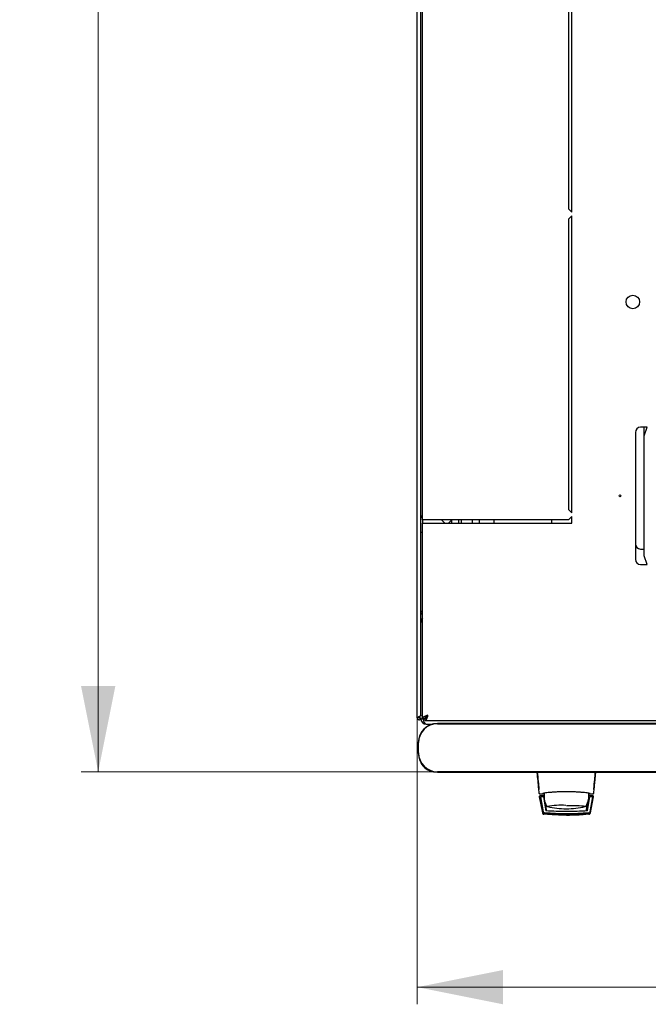
# Model space of a CAD drawing. Units: millimetres. Extents: x 43 to 398, y 91 to 464.
# Drawn here: x 54 to 91, y 91 to 148 of the extents above; entities that cross this region are included whole.
import ezdxf

# ---------------------------------------------------------------- set-up
doc = ezdxf.new("R2010")
doc.units = ezdxf.units.MM
doc.styles.add('SLDTEXTSTYLE0', font='TXT', dxfattribs={"width": 0.605})
doc.dimstyles.new('SLDDIMSTYLE0', dxfattribs={"dimtxt": 3.5, "dimasz": 5, "dimexe": 0, "dimexo": 0.0625, "dimgap": 0.875, "dimtad": 2, "dimdec": 0, "dimlfac": 10, "dimrnd": 1e-09, "dimzin": 12, "dimdsep": 46, "dimtxsty": 'SLDTEXTSTYLE0', "dimsah": 1, "dimcen": 0.09, "dimadec": 0, "dimazin": 3, "dimtfac": 1, "dimtdec": 0, "dimtofl": 0, "dimtmove": 0, "dimatfit": 3, "dimfxl": 1, "dimfrac": 2, "dimtolj": 1, "dimtzin": 12, "dimarcsym": 0})

# ---------------------------------------------------------------- blocks, each defined once
blk = doc.blocks.new('_D_4')
at = {"color": 7, "linetype": 'Continuous', "lineweight": 18, "transparency": 16777216}
for p, q in [((77.275, 107.658), (77.275, 90.973)), ((137.695, 107.658), (137.695, 90.973)), ((137.695, 91.973), (77.275, 91.973))]:
    blk.add_line(p, q, dxfattribs=at)
for points in [[(77.275, 91.973), (82.275, 90.973), (82.275, 92.973)], [(137.695, 91.973), (132.695, 92.973), (132.695, 90.973)]]:
    blk.add_solid(points, dxfattribs=at)
at = {"color": 7, "linetype": 'Continuous', "lineweight": 18, "transparency": 16777216, "insert": (103.474, 96.485), "char_height": 3.5, "attachment_point": 1, "style": 'SLDTEXTSTYLE0'}
blk.add_mtext('600', dxfattribs=at)
blk = doc.blocks.new('_D_5')
at = {"color": 7, "linetype": 'Continuous', "lineweight": 18, "transparency": 16777216}
for p, q in [((78.72, 204.582), (57.683, 204.582)), ((58.683, 204.582), (58.683, 104.524)), ((78.45, 104.524), (57.683, 104.524))]:
    blk.add_line(p, q, dxfattribs=at)
for points in [[(58.683, 204.582), (57.683, 199.582), (59.683, 199.582)], [(58.683, 104.524), (59.683, 109.524), (57.683, 109.524)]]:
    blk.add_solid(points, dxfattribs=at)
at = {"color": 7, "linetype": 'Continuous', "lineweight": 18, "transparency": 16777216, "insert": (54.171, 149.206), "char_height": 3.5, "attachment_point": 1, "rotation": 90, "style": 'SLDTEXTSTYLE0'}
blk.add_mtext('1000', dxfattribs=at)

msp = doc.modelspace()

# ---------------------------------------------------------------- linework, layer by layer
at = {"color": 7, "linetype": 'Continuous', "lineweight": 25}
for p, q in [((77.275, 107.658), (77.275, 201.448)), ((77.485, 107.8), (77.485, 201.307)), ((77.585, 119.203), (77.585, 189.903)), ((86.285, 137.128), (86.285, 154.453)), ((86.085, 154.253), (86.085, 137.328)), ((86.085, 137.328), (86.285, 137.128)), ((86.285, 136.928), (86.085, 136.728)), ((86.085, 136.728), (86.085, 119.803)), ((86.285, 119.603), (86.285, 136.928)), ((90.66, 124.603), (90.285, 124.603)), ((90.485, 124.103), (90.66, 124.603)), ((90.485, 124.103), (90.485, 124.603)), ((89.985, 124.303), (89.985, 116.903)), ((90.485, 117.103), (90.485, 124.103)), ((86.085, 119.803), (86.285, 119.603)), ((86.285, 119.403), (86.085, 119.203)), ((86.285, 119.003), (86.285, 119.403)), ((77.895, 119.203), (77.585, 119.203)), ((77.585, 119.203), (77.585, 119.003)), ((77.585, 107.657), (77.585, 119.003)), ((77.585, 119.003), (77.895, 119.003)), ((86.085, 119.203), (77.895, 119.203)), ((77.895, 119.003), (86.285, 119.003)), ((78.885, 119.003), (78.685, 119.203)), ((79.285, 119.203), (79.085, 119.003)), ((79.285, 119.003), (79.285, 119.203)), ((79.685, 119.203), (79.685, 119.003)), ((79.835, 119.203), (79.835, 119.003)), ((80.485, 119.003), (80.485, 119.203)), ((80.885, 119.203), (80.885, 119.003)), ((81.735, 119.203), (81.735, 119.003)), ((85.096, 119.203), (85.096, 119.003)), ((77.485, 118.483), (77.585, 118.483)), ((90.285, 117.503), (90.485, 117.503)), ((90.66, 116.603), (90.485, 117.103)), ((90.285, 116.603), (90.66, 116.603)), ((77.485, 113.265), (77.585, 113.265)), ((77.375, 107.658), (77.275, 107.658)), ((77.38, 107.729), (77.375, 107.658)), ((77.375, 107.658), (77.385, 107.658)), ((77.385, 107.731), (77.385, 107.658)), ((77.385, 107.658), (77.485, 107.658)), ((77.485, 107.605), (77.485, 107.658)), ((77.485, 107.605), (77.625, 107.605)), ((77.585, 107.657), (77.725, 107.657)), ((77.739, 107.503), (77.739, 107.643)), ((77.739, 107.503), (137.231, 107.503)), ((77.795, 107.295), (78.134, 107.295)), ((136.25, 107.341), (78.45, 107.341)), ((78.45, 107.324), (136.25, 107.324)), ((77.333, 106.224), (77.333, 105.624)), ((77.35, 105.624), (77.35, 106.224)), ((136.25, 104.524), (78.45, 104.524)), ((78.45, 104.508), (136.25, 104.508)), ((84.366, 103.529), (84.36, 103.524)), ((84.36, 103.524), (84.363, 103.495)), ((87.244, 103.282), (87.244, 103.12)), ((87.245, 103.278), (87.257, 103.199)), ((87.555, 103.529), (87.559, 103.524)), ((87.557, 103.499), (87.559, 103.524)), ((84.38, 103.07), (84.381, 103.061)), ((84.381, 103.061), (84.561, 102.129)), ((84.403, 103.253), (84.429, 103.246)), ((84.407, 103.245), (84.428, 103.245)), ((84.428, 103.245), (84.581, 103.245)), ((84.66, 103.12), (84.43, 103.12)), ((84.458, 103.071), (84.616, 102.192)), ((84.627, 103.071), (84.478, 103.071)), ((84.583, 103.245), (84.581, 103.245)), ((84.581, 103.245), (84.665, 103.245)), ((84.598, 103.248), (84.595, 103.247)), ((84.599, 103.249), (84.627, 103.276)), ((84.627, 103.071), (84.628, 103.069)), ((84.627, 103.071), (84.77, 102.245)), ((84.628, 103.069), (84.649, 102.95)), ((84.673, 102.808), (84.77, 102.245)), ((84.673, 102.808), (84.698, 102.808)), ((84.723, 102.72), (84.79, 102.298)), ((87.13, 102.298), (87.197, 102.72)), ((87.189, 102.245), (87.33, 103.071)), ((87.286, 102.808), (87.222, 102.808)), ((87.244, 103.199), (87.257, 103.199)), ((87.244, 103.12), (87.244, 102.92)), ((87.244, 102.95), (87.31, 102.95)), ((87.244, 102.948), (87.31, 102.948)), ((87.258, 103.245), (87.339, 103.245)), ((87.489, 103.12), (87.26, 103.12)), ((87.48, 103.071), (87.33, 103.071)), ((87.339, 103.245), (87.491, 103.245)), ((87.343, 102.192), (87.5, 103.071)), ((87.352, 102.14), (87.518, 103.069)), ((87.359, 102.129), (87.538, 103.061)), ((87.49, 103.246), (87.516, 103.253)), ((87.491, 103.245), (87.513, 103.245)), ((87.513, 103.245), (87.499, 103.245)), ((87.5, 103.071), (87.518, 103.069)), ((87.538, 103.061), (87.539, 103.07)), ((87.539, 103.07), (87.539, 103.074)), ((84.616, 102.192), (84.625, 102.14)), ((84.802, 102.529), (84.803, 102.528)), ((84.811, 102.517), (84.817, 102.511)), ((84.708, 102.044), (84.649, 102.048)), ((84.657, 102.047), (84.649, 102.048))]:
    msp.add_line(p, q, dxfattribs=at)
at = {"color": 7, "linetype": 'Continuous', "lineweight": 25, "flags": 128}
for points in [[(84.671, 103.294), (84.665, 103.234), (84.66, 103.12)], [(84.864, 102.492), (84.841, 102.499), (84.837, 102.501)], [(85.96, 102.564), (86.164, 102.563), (86.362, 102.56), (86.547, 102.555), (86.712, 102.549), (86.851, 102.541), (86.961, 102.532), (87.038, 102.522), (87.078, 102.511), (87.083, 102.508)], [(87.082, 102.501), (87.082, 102.5), (87.055, 102.492)]]:
    msp.add_lwpolyline(points, dxfattribs=at)
at = {"color": 7, "linetype": 'Continuous', "lineweight": 25}
for centre, radius in [((89.835, 131.903), 0.395), ((89.085, 120.603), 0.05)]:
    msp.add_circle(centre, radius, dxfattribs=at)
for centre, radius, start, end in [((90.285, 124.303), 0.3, 90, 180), ((77.615, 119.323), 0.13, 103.34236, 180), ((90.285, 117.803), 0.3, 180, 270), ((90.285, 116.903), 0.3, 180, 270), ((77.795, 113.265), 0.31, 132.64231, 180), ((78.45, 106.224), 1.117, 90, 180), ((78.45, 106.224), 1.1, 90, 180), ((77.795, 107.605), 0.31, 180, 270), ((78.45, 105.624), 1.117, 180, 270), ((78.45, 105.624), 1.1, 180, 270), ((78.31, 105.425), 0.9, 204.37222, 265.41225), ((85.96, 103.12), 1.3, 180, 207.03662), ((85.96, 103.12), 1.3, 332.88136, 351.15012), ((85.66, 97.104), 5.466, 87.22873, 98.6729), ((85.96, 107.37), 5, 257.3416, 270), ((85.96, 107.37), 5, 270, 282.65837)]:
    msp.add_arc(centre, radius, start, end, dxfattribs=at)
msp.add_ellipse((77.795, 107.605), major_axis=(0, 0.31), ratio=0.548387, start_param=1.570796, end_param=3.141593, dxfattribs=at)
for points, knots in [([(77.485, 113.775), (77.488, 113.792), (77.494, 113.828), (77.533, 113.876), (77.57, 113.906), (77.585, 113.919)], [0, 0, 0, 0, 0.370528, 0.741513, 1, 1, 1, 1]), ([(77.485, 113.633), (77.487, 113.655), (77.493, 113.7), (77.53, 113.756), (77.567, 113.777), (77.585, 113.787)], [0, 0, 0, 0, 0.3436, 0.6872, 1, 1, 1, 1]), ([(77.528, 113.867), (77.535, 113.873), (77.552, 113.886), (77.573, 113.888), (77.585, 113.889)], [0, 0, 0, 0, 0.456156, 1, 1, 1, 1]), ([(77.485, 107.8), (77.484, 107.794), (77.481, 107.784), (77.461, 107.768), (77.43, 107.751), (77.393, 107.735), (77.354, 107.718), (77.318, 107.701), (77.291, 107.685), (77.277, 107.67), (77.275, 107.662), (77.275, 107.658)], [0, 0, 0, 0, 0.109955, 0.226824, 0.343702, 0.460579, 0.577457, 0.694334, 0.811211, 0.928088, 1, 1, 1, 1]), ([(77.895, 107.813), (77.858, 107.802), (77.785, 107.778), (77.689, 107.743), (77.618, 107.708), (77.588, 107.679), (77.585, 107.662), (77.585, 107.657)], [0, 0, 0, 0, 0.22545, 0.450948, 0.676445, 0.901943, 1, 1, 1, 1]), ([(77.895, 107.813), (77.874, 107.801), (77.831, 107.776), (77.775, 107.738), (77.733, 107.698), (77.728, 107.671), (77.725, 107.657)], [0, 0, 0, 0, 0.234685, 0.483624, 0.732596, 1, 1, 1, 1]), ([(77.739, 107.503), (77.751, 107.507), (77.774, 107.515), (77.809, 107.573), (77.844, 107.659), (77.873, 107.745), (77.89, 107.797), (77.895, 107.813)], [0, 0, 0, 0, 0.2254501, 0.4509475, 0.6764452, 0.9019426, 1, 1, 1, 1]), ([(77.739, 107.643), (77.751, 107.645), (77.776, 107.65), (77.814, 107.687), (77.854, 107.743), (77.881, 107.789), (77.895, 107.813)], [0, 0, 0, 0, 0.234685, 0.483624, 0.732596, 1, 1, 1, 1]), ([(84.242, 104.508), (84.25, 104.419), (84.268, 104.234), (84.296, 103.933), (84.326, 103.615), (84.347, 103.4), (84.357, 103.29)], [0, 0, 0, 0, 0.2370732, 0.4899833, 0.7403142, 1, 1, 1, 1]), ([(84.261, 104.51), (84.28, 104.321), (84.314, 103.983), (84.346, 103.664), (84.36, 103.524)], [0, 0, 0, 0, 0.5599402, 1, 1, 1, 1]), ([(87.559, 103.524), (87.577, 103.703), (87.609, 104.022), (87.644, 104.361), (87.659, 104.51)], [0, 0, 0, 0, 0.559946, 1, 1, 1, 1]), ([(87.563, 103.29), (87.573, 103.398), (87.593, 103.612), (87.623, 103.93), (87.652, 104.233), (87.669, 104.418), (87.678, 104.508)], [0, 0, 0, 0, 0.254117, 0.508015, 0.761723, 1, 1, 1, 1]), ([(87.339, 103.255), (87.333, 103.258), (87.322, 103.265), (87.237, 103.281), (87.108, 103.299), (86.936, 103.317), (86.726, 103.334), (86.488, 103.348), (86.23, 103.357), (85.959, 103.361), (85.687, 103.357), (85.428, 103.348), (85.19, 103.334), (84.981, 103.317), (84.809, 103.299), (84.681, 103.281), (84.597, 103.265), (84.586, 103.258), (84.581, 103.254)], [0, 0, 0, 0, 0.063117, 0.126524, 0.189667, 0.251785, 0.313674, 0.375196, 0.437264, 0.499967, 0.562822, 0.625143, 0.686945, 0.748944, 0.810815, 0.87365, 0.936876, 1, 1, 1, 1]), ([(84.43, 103.12), (84.427, 103.12), (84.42, 103.12), (84.411, 103.117), (84.402, 103.112), (84.395, 103.106), (84.389, 103.098), (84.384, 103.09), (84.381, 103.08), (84.38, 103.074), (84.38, 103.07)], [0, 0, 0, 0, 0.132152, 0.259464, 0.382491, 0.50185, 0.619237, 0.741021, 0.867773, 1, 1, 1, 1]), ([(84.458, 103.071), (84.458, 103.071), (84.459, 103.071), (84.463, 103.071), (84.469, 103.071), (84.475, 103.071), (84.478, 103.071)], [0, 0, 0, 0, 0.260378, 0.51818, 0.759641, 1, 1, 1, 1]), ([(84.58, 103.245), (84.583, 103.245), (84.589, 103.246), (84.595, 103.248), (84.598, 103.248)], [0, 0, 0, 0, 0.508548, 1, 1, 1, 1]), ([(84.598, 103.248), (84.598, 103.249), (84.601, 103.249), (84.608, 103.253), (84.613, 103.257), (84.615, 103.259)], [0, 0, 0, 0, 0.039766, 0.514959, 1, 1, 1, 1]), ([(87.257, 103.199), (87.258, 103.186), (87.259, 103.161), (87.26, 103.134), (87.26, 103.12)], [0, 0, 0, 0, 0.500667, 1, 1, 1, 1]), ([(87.304, 103.259), (87.307, 103.257), (87.312, 103.253), (87.321, 103.248), (87.33, 103.246), (87.336, 103.246), (87.339, 103.245)], [0, 0, 0, 0, 0.2623867, 0.5194722, 0.7665545, 1, 1, 1, 1]), ([(87.48, 103.071), (87.483, 103.071), (87.488, 103.071), (87.495, 103.071), (87.499, 103.071), (87.5, 103.071), (87.5, 103.071)], [0, 0, 0, 0, 0.240706, 0.483403, 0.737853, 1, 1, 1, 1]), ([(87.539, 103.074), (87.538, 103.08), (87.536, 103.093), (87.524, 103.108), (87.508, 103.118), (87.496, 103.12), (87.489, 103.12)], [0, 0, 0, 0, 0.259752, 0.503061, 0.74304, 1, 1, 1, 1]), ([(84.705, 102.11), (84.694, 102.112), (84.673, 102.116), (84.646, 102.134), (84.625, 102.16), (84.619, 102.181), (84.616, 102.192)], [0, 0, 0, 0, 0.251696, 0.496581, 0.740018, 1, 1, 1, 1]), ([(84.625, 102.14), (84.628, 102.13), (84.634, 102.109), (84.655, 102.083), (84.682, 102.064), (84.704, 102.06), (84.714, 102.058)], [0, 0, 0, 0, 0.25261, 0.50732, 0.760057, 1, 1, 1, 1]), ([(85.979, 102.207), (85.777, 102.209), (85.369, 102.212), (84.971, 102.234), (84.77, 102.245)], [0, 0, 0, 0, 0.495768, 1, 1, 1, 1]), ([(84.827, 102.236), (84.825, 102.237), (84.813, 102.244), (84.798, 102.266), (84.793, 102.287), (84.79, 102.298)], [0, 0, 0, 0, 0.104789, 0.552395, 1, 1, 1, 1]), ([(87.189, 102.245), (86.988, 102.234), (86.589, 102.212), (86.181, 102.209), (85.979, 102.207)], [0, 0, 0, 0, 0.504215, 1, 1, 1, 1]), ([(87.13, 102.298), (87.127, 102.287), (87.121, 102.266), (87.107, 102.245), (87.097, 102.239), (87.096, 102.238)], [0, 0, 0, 0, 0.471553, 0.943106, 1, 1, 1, 1]), ([(87.1, 102.509), (87.101, 102.51), (87.105, 102.512), (87.111, 102.521), (87.115, 102.528)], [0, 0, 0, 0, 0.207702, 1, 1, 1, 1]), ([(87.343, 102.192), (87.34, 102.181), (87.334, 102.16), (87.313, 102.134), (87.286, 102.116), (87.265, 102.112), (87.254, 102.11)], [0, 0, 0, 0, 0.260775, 0.505768, 0.749635, 1, 1, 1, 1]), ([(87.264, 102.058), (87.273, 102.06), (87.294, 102.064), (87.322, 102.082), (87.343, 102.108), (87.349, 102.13), (87.352, 102.14)], [0, 0, 0, 0, 0.219911, 0.488625, 0.742743, 1, 1, 1, 1]), ([(84.561, 102.129), (84.564, 102.118), (84.57, 102.098), (84.59, 102.073), (84.617, 102.054), (84.638, 102.05), (84.649, 102.048)], [0, 0, 0, 0, 0.250809, 0.505039, 0.756981, 1, 1, 1, 1]), ([(84.651, 102.102), (84.656, 102.098), (84.664, 102.091), (84.679, 102.082), (84.695, 102.077), (84.706, 102.075), (84.711, 102.074)], [0, 0, 0, 0, 0.276409, 0.534593, 0.770347, 1, 1, 1, 1]), ([(84.711, 102.074), (84.705, 102.075), (84.692, 102.077), (84.669, 102.086), (84.659, 102.096), (84.651, 102.102)], [0, 0, 0, 0, 0.2138267, 0.4706889, 1, 1, 1, 1]), ([(84.652, 102.1), (84.656, 102.096), (84.665, 102.089), (84.68, 102.08), (84.696, 102.075), (84.706, 102.073), (84.712, 102.072)], [0, 0, 0, 0, 0.276409, 0.534593, 0.770347, 1, 1, 1, 1]), ([(84.712, 102.072), (84.706, 102.073), (84.693, 102.075), (84.67, 102.084), (84.659, 102.094), (84.652, 102.1)], [0, 0, 0, 0, 0.213827, 0.470689, 1, 1, 1, 1]), ([(84.652, 102.098), (84.657, 102.094), (84.665, 102.087), (84.68, 102.078), (84.696, 102.073), (84.707, 102.071), (84.712, 102.07)], [0, 0, 0, 0, 0.276409, 0.534593, 0.770347, 1, 1, 1, 1]), ([(84.712, 102.07), (84.706, 102.07), (84.693, 102.073), (84.67, 102.082), (84.659, 102.091), (84.652, 102.098)], [0, 0, 0, 0, 0.2138267, 0.4706889, 1, 1, 1, 1]), ([(84.653, 102.096), (84.657, 102.092), (84.665, 102.085), (84.681, 102.076), (84.696, 102.07), (84.707, 102.069), (84.712, 102.068)], [0, 0, 0, 0, 0.276409, 0.534593, 0.770347, 1, 1, 1, 1]), ([(84.712, 102.067), (84.706, 102.068), (84.693, 102.07), (84.671, 102.08), (84.66, 102.089), (84.653, 102.096)], [0, 0, 0, 0, 0.213827, 0.470689, 1, 1, 1, 1]), ([(84.653, 102.094), (84.657, 102.09), (84.666, 102.082), (84.681, 102.074), (84.697, 102.068), (84.707, 102.067), (84.713, 102.066)], [0, 0, 0, 0, 0.276409, 0.534593, 0.770347, 1, 1, 1, 1]), ([(84.713, 102.065), (84.707, 102.066), (84.694, 102.068), (84.671, 102.078), (84.66, 102.087), (84.653, 102.094)], [0, 0, 0, 0, 0.213827, 0.470689, 1, 1, 1, 1]), ([(84.653, 102.091), (84.658, 102.088), (84.666, 102.08), (84.681, 102.072), (84.697, 102.066), (84.708, 102.065), (84.713, 102.064)], [0, 0, 0, 0, 0.276409, 0.534593, 0.770347, 1, 1, 1, 1]), ([(84.713, 102.063), (84.707, 102.064), (84.694, 102.066), (84.671, 102.076), (84.661, 102.085), (84.653, 102.091)], [0, 0, 0, 0, 0.213827, 0.470689, 1, 1, 1, 1]), ([(84.654, 102.089), (84.658, 102.086), (84.666, 102.078), (84.682, 102.07), (84.697, 102.064), (84.708, 102.063), (84.713, 102.062)], [0, 0, 0, 0, 0.2764092, 0.5345931, 0.7703469, 1, 1, 1, 1]), ([(84.714, 102.061), (84.708, 102.062), (84.695, 102.064), (84.672, 102.074), (84.661, 102.083), (84.654, 102.089)], [0, 0, 0, 0, 0.213827, 0.470689, 1, 1, 1, 1]), ([(84.714, 102.059), (84.708, 102.06), (84.695, 102.062), (84.672, 102.072), (84.661, 102.081), (84.654, 102.087)], [0, 0, 0, 0, 0.213827, 0.470689, 1, 1, 1, 1]), ([(84.654, 102.087), (84.658, 102.084), (84.667, 102.076), (84.682, 102.068), (84.698, 102.062), (84.709, 102.061), (84.714, 102.06)], [0, 0, 0, 0, 0.276409, 0.534593, 0.770347, 1, 1, 1, 1]), ([(85.979, 102.067), (85.764, 102.07), (85.331, 102.075), (84.911, 102.11), (84.7, 102.128)], [0, 0, 0, 0, 0.49909, 1, 1, 1, 1]), ([(87.254, 102.11), (87.162, 102.101), (87, 102.087), (86.771, 102.072), (86.581, 102.062), (86.421, 102.056), (86.286, 102.052), (86.165, 102.05), (86.048, 102.049), (85.94, 102.049), (85.826, 102.049), (85.695, 102.051), (85.519, 102.056), (85.36, 102.063), (85.228, 102.07), (85.121, 102.076), (85.002, 102.084), (84.856, 102.096), (84.759, 102.105), (84.705, 102.11)], [0, 0, 0, 0, 0.110141, 0.194778, 0.269847, 0.334165, 0.381283, 0.427443, 0.474781, 0.517665, 0.552858, 0.607846, 0.669952, 0.7584, 0.79338, 0.825975, 0.883588, 0.934593, 1, 1, 1, 1]), ([(84.711, 102.074), (84.923, 102.056), (85.346, 102.019), (85.773, 102.014), (85.986, 102.011)], [0, 0, 0, 0, 0.501617, 1, 1, 1, 1]), ([(85.335, 102.028), (85.25, 102.032), (85.038, 102.042), (84.834, 102.062), (84.711, 102.074)], [0, 0, 0, 0, 0.398086, 1, 1, 1, 1]), ([(84.712, 102.072), (84.924, 102.054), (85.347, 102.017), (85.774, 102.012), (85.986, 102.009)], [0, 0, 0, 0, 0.501617, 1, 1, 1, 1]), ([(85.335, 102.026), (85.251, 102.03), (85.038, 102.04), (84.834, 102.06), (84.712, 102.072)], [0, 0, 0, 0, 0.398086, 1, 1, 1, 1]), ([(85.336, 102.024), (85.251, 102.028), (85.039, 102.038), (84.835, 102.058), (84.712, 102.07)], [0, 0, 0, 0, 0.398086, 1, 1, 1, 1]), ([(85.336, 102.022), (85.251, 102.026), (85.039, 102.036), (84.835, 102.056), (84.712, 102.067)], [0, 0, 0, 0, 0.398086, 1, 1, 1, 1]), ([(85.336, 102.02), (85.252, 102.024), (85.039, 102.034), (84.836, 102.054), (84.713, 102.065)], [0, 0, 0, 0, 0.398086, 1, 1, 1, 1]), ([(85.337, 102.018), (85.252, 102.022), (85.04, 102.032), (84.836, 102.052), (84.713, 102.063)], [0, 0, 0, 0, 0.398086, 1, 1, 1, 1]), ([(85.337, 102.016), (85.253, 102.02), (85.04, 102.03), (84.836, 102.049), (84.714, 102.061)], [0, 0, 0, 0, 0.398086, 1, 1, 1, 1]), ([(85.337, 102.014), (85.253, 102.018), (85.041, 102.028), (84.837, 102.047), (84.714, 102.059)], [0, 0, 0, 0, 0.398086, 1, 1, 1, 1]), ([(85.986, 102.01), (85.83, 102.01), (85.619, 102.011), (85.412, 102.024), (85.358, 102.027)], [0, 0, 0, 0, 0.739544, 1, 1, 1, 1]), ([(85.987, 102.007), (85.831, 102.008), (85.62, 102.009), (85.413, 102.022), (85.359, 102.025)], [0, 0, 0, 0, 0.739544, 1, 1, 1, 1]), ([(85.987, 102.005), (85.831, 102.006), (85.62, 102.007), (85.413, 102.019), (85.359, 102.023)], [0, 0, 0, 0, 0.739544, 1, 1, 1, 1]), ([(85.987, 102.003), (85.831, 102.004), (85.621, 102.005), (85.413, 102.017), (85.36, 102.021)], [0, 0, 0, 0, 0.739544, 1, 1, 1, 1]), ([(85.988, 102.001), (85.832, 102.002), (85.621, 102.003), (85.414, 102.015), (85.36, 102.019)], [0, 0, 0, 0, 0.739544, 1, 1, 1, 1]), ([(85.988, 101.999), (85.832, 102), (85.621, 102.001), (85.414, 102.013), (85.36, 102.016)], [0, 0, 0, 0, 0.739544, 1, 1, 1, 1]), ([(85.989, 101.997), (85.833, 101.998), (85.622, 101.999), (85.415, 102.011), (85.361, 102.014)], [0, 0, 0, 0, 0.739544, 1, 1, 1, 1]), ([(85.989, 101.995), (85.833, 101.996), (85.622, 101.997), (85.415, 102.009), (85.361, 102.012)], [0, 0, 0, 0, 0.739544, 1, 1, 1, 1]), ([(86.945, 102.023), (86.837, 102.013), (86.518, 101.986), (86.191, 101.983), (85.975, 101.981)], [0, 0, 0, 0, 0.33967, 1, 1, 1, 1]), ([(87.259, 102.128), (87.048, 102.11), (86.627, 102.075), (86.195, 102.07), (85.979, 102.067)], [0, 0, 0, 0, 0.5014157, 1, 1, 1, 1]), ([(85.986, 102.011), (86.199, 102.014), (86.625, 102.019), (87.048, 102.056), (87.261, 102.074)], [0, 0, 0, 0, 0.498545, 1, 1, 1, 1]), ([(85.986, 102.009), (86.199, 102.012), (86.626, 102.017), (87.049, 102.054), (87.261, 102.072)], [0, 0, 0, 0, 0.498545, 1, 1, 1, 1]), ([(86.615, 102.027), (86.561, 102.024), (86.353, 102.011), (86.142, 102.01), (85.986, 102.01)], [0, 0, 0, 0, 0.261053, 1, 1, 1, 1]), ([(86.615, 102.025), (86.561, 102.022), (86.354, 102.009), (86.143, 102.008), (85.987, 102.007)], [0, 0, 0, 0, 0.261053, 1, 1, 1, 1]), ([(86.615, 102.023), (86.561, 102.02), (86.354, 102.007), (86.143, 102.006), (85.987, 102.005)], [0, 0, 0, 0, 0.261053, 1, 1, 1, 1]), ([(86.616, 102.021), (86.562, 102.017), (86.355, 102.005), (86.143, 102.004), (85.987, 102.003)], [0, 0, 0, 0, 0.2610534, 1, 1, 1, 1]), ([(86.616, 102.019), (86.562, 102.015), (86.355, 102.003), (86.144, 102.002), (85.988, 102.001)], [0, 0, 0, 0, 0.261053, 1, 1, 1, 1]), ([(86.617, 102.016), (86.562, 102.013), (86.355, 102.001), (86.144, 102), (85.988, 101.999)], [0, 0, 0, 0, 0.261053, 1, 1, 1, 1]), ([(86.617, 102.014), (86.563, 102.011), (86.356, 101.999), (86.145, 101.998), (85.989, 101.997)], [0, 0, 0, 0, 0.261053, 1, 1, 1, 1]), ([(86.617, 102.012), (86.563, 102.009), (86.356, 101.997), (86.145, 101.996), (85.989, 101.995)], [0, 0, 0, 0, 0.261053, 1, 1, 1, 1]), ([(87.261, 102.074), (87.138, 102.062), (86.934, 102.042), (86.721, 102.032), (86.636, 102.028)], [0, 0, 0, 0, 0.600109, 1, 1, 1, 1]), ([(87.261, 102.072), (87.138, 102.06), (86.934, 102.04), (86.721, 102.03), (86.636, 102.026)], [0, 0, 0, 0, 0.600109, 1, 1, 1, 1]), ([(87.261, 102.07), (87.139, 102.058), (86.935, 102.038), (86.722, 102.028), (86.637, 102.024)], [0, 0, 0, 0, 0.600109, 1, 1, 1, 1]), ([(87.262, 102.067), (87.139, 102.056), (86.935, 102.036), (86.722, 102.026), (86.637, 102.022)], [0, 0, 0, 0, 0.600109, 1, 1, 1, 1]), ([(87.262, 102.065), (87.14, 102.054), (86.935, 102.034), (86.722, 102.024), (86.637, 102.02)], [0, 0, 0, 0, 0.600109, 1, 1, 1, 1]), ([(87.263, 102.063), (87.14, 102.052), (86.936, 102.032), (86.723, 102.022), (86.638, 102.018)], [0, 0, 0, 0, 0.600109, 1, 1, 1, 1]), ([(87.263, 102.061), (87.14, 102.049), (86.936, 102.03), (86.723, 102.02), (86.638, 102.016)], [0, 0, 0, 0, 0.600109, 1, 1, 1, 1]), ([(87.263, 102.059), (87.141, 102.047), (86.936, 102.028), (86.724, 102.018), (86.638, 102.013)], [0, 0, 0, 0, 0.600109, 1, 1, 1, 1]), ([(87.32, 102.102), (87.316, 102.098), (87.307, 102.09), (87.291, 102.081), (87.275, 102.076), (87.265, 102.074), (87.261, 102.074)], [0, 0, 0, 0, 0.3574674, 0.6460962, 0.8350691, 1, 1, 1, 1]), ([(87.261, 102.074), (87.266, 102.075), (87.277, 102.077), (87.293, 102.083), (87.308, 102.091), (87.316, 102.098), (87.32, 102.102)], [0, 0, 0, 0, 0.236764, 0.478209, 0.730747, 1, 1, 1, 1]), ([(87.321, 102.1), (87.316, 102.096), (87.308, 102.088), (87.291, 102.079), (87.276, 102.074), (87.266, 102.072), (87.261, 102.072)], [0, 0, 0, 0, 0.357467, 0.646096, 0.835069, 1, 1, 1, 1]), ([(87.261, 102.072), (87.266, 102.073), (87.277, 102.075), (87.293, 102.081), (87.308, 102.089), (87.316, 102.096), (87.321, 102.1)], [0, 0, 0, 0, 0.2367642, 0.4782092, 0.7307474, 1, 1, 1, 1]), ([(87.321, 102.098), (87.316, 102.094), (87.308, 102.086), (87.292, 102.077), (87.276, 102.072), (87.266, 102.07), (87.261, 102.07)], [0, 0, 0, 0, 0.357467, 0.646096, 0.835069, 1, 1, 1, 1]), ([(87.261, 102.07), (87.267, 102.071), (87.278, 102.073), (87.294, 102.079), (87.309, 102.087), (87.317, 102.094), (87.321, 102.098)], [0, 0, 0, 0, 0.236764, 0.478209, 0.730747, 1, 1, 1, 1]), ([(87.321, 102.096), (87.317, 102.091), (87.309, 102.084), (87.292, 102.075), (87.276, 102.07), (87.266, 102.068), (87.262, 102.067)], [0, 0, 0, 0, 0.3574674, 0.6460962, 0.8350691, 1, 1, 1, 1]), ([(87.262, 102.068), (87.267, 102.069), (87.278, 102.071), (87.294, 102.077), (87.309, 102.085), (87.317, 102.092), (87.321, 102.096)], [0, 0, 0, 0, 0.236764, 0.478209, 0.730747, 1, 1, 1, 1]), ([(87.322, 102.094), (87.317, 102.089), (87.309, 102.082), (87.292, 102.073), (87.277, 102.068), (87.267, 102.066), (87.262, 102.065)], [0, 0, 0, 0, 0.357467, 0.646096, 0.835069, 1, 1, 1, 1]), ([(87.262, 102.066), (87.268, 102.067), (87.279, 102.069), (87.294, 102.074), (87.309, 102.083), (87.318, 102.09), (87.322, 102.094)], [0, 0, 0, 0, 0.236764, 0.478209, 0.730747, 1, 1, 1, 1]), ([(87.262, 102.064), (87.268, 102.065), (87.279, 102.066), (87.295, 102.072), (87.31, 102.081), (87.318, 102.088), (87.322, 102.091)], [0, 0, 0, 0, 0.236764, 0.478209, 0.730747, 1, 1, 1, 1]), ([(87.322, 102.091), (87.318, 102.087), (87.309, 102.08), (87.293, 102.071), (87.277, 102.065), (87.267, 102.064), (87.263, 102.063)], [0, 0, 0, 0, 0.357467, 0.646096, 0.835069, 1, 1, 1, 1]), ([(87.323, 102.089), (87.318, 102.085), (87.31, 102.078), (87.293, 102.069), (87.277, 102.063), (87.268, 102.062), (87.263, 102.061)], [0, 0, 0, 0, 0.3574674, 0.6460962, 0.8350691, 1, 1, 1, 1]), ([(87.263, 102.062), (87.268, 102.063), (87.279, 102.064), (87.295, 102.07), (87.31, 102.079), (87.318, 102.086), (87.323, 102.089)], [0, 0, 0, 0, 0.236764, 0.478209, 0.730747, 1, 1, 1, 1]), ([(87.323, 102.087), (87.318, 102.083), (87.31, 102.076), (87.293, 102.067), (87.278, 102.061), (87.268, 102.06), (87.263, 102.059)], [0, 0, 0, 0, 0.357467, 0.646096, 0.835069, 1, 1, 1, 1]), ([(87.263, 102.06), (87.269, 102.061), (87.28, 102.062), (87.296, 102.068), (87.311, 102.077), (87.319, 102.084), (87.323, 102.087)], [0, 0, 0, 0, 0.236764, 0.478209, 0.730747, 1, 1, 1, 1]), ([(87.271, 102.048), (87.281, 102.05), (87.302, 102.054), (87.329, 102.072), (87.35, 102.098), (87.356, 102.118), (87.359, 102.129)], [0, 0, 0, 0, 0.229363, 0.492657, 0.746013, 1, 1, 1, 1])]:
    msp.add_open_spline(points, degree=3, knots=knots, dxfattribs=at)
for points in [[(77.275, 107.658), (77.276, 107.644), (77.279, 107.617), (77.304, 107.582), (77.338, 107.559), (77.38, 107.55), (77.421, 107.559), (77.456, 107.582), (77.48, 107.617), (77.483, 107.644), (77.485, 107.658)], [(84.357, 103.29), (84.358, 103.284), (84.361, 103.272), (84.372, 103.257), (84.388, 103.247), (84.4, 103.246), (84.407, 103.245)], [(87.513, 103.245), (87.519, 103.246), (87.531, 103.247), (87.547, 103.257), (87.559, 103.272), (87.561, 103.284), (87.563, 103.29)]]:
    msp.add_open_spline(points, degree=3, dxfattribs=at)

# ---------------------------------------------------------------- dimensions: what is measured, and where the dimension line sits
at = {"color": 7, "linetype": 'Continuous', "lineweight": 18}
dim = msp.add_linear_dim(base=(58.683, 104.524), p1=(78.72, 204.582), p2=(78.45, 104.524), angle=90, dimstyle='SLDDIMSTYLE0', dxfattribs=at)
dim.commit()
dim.dimension.update_dxf_attribs({"geometry": '_D_5', "text_midpoint": (58.683, 154.553), "dimtype": 160})
dim = msp.add_linear_dim(base=(77.275, 91.973), p1=(137.695, 107.658), p2=(77.275, 107.658), dimstyle='SLDDIMSTYLE0', dxfattribs=at)
dim.commit()
dim.dimension.update_dxf_attribs({"geometry": '_D_4', "text_midpoint": (107.485, 91.973), "dimtype": 160})

doc.saveas('drawing.dxf')
